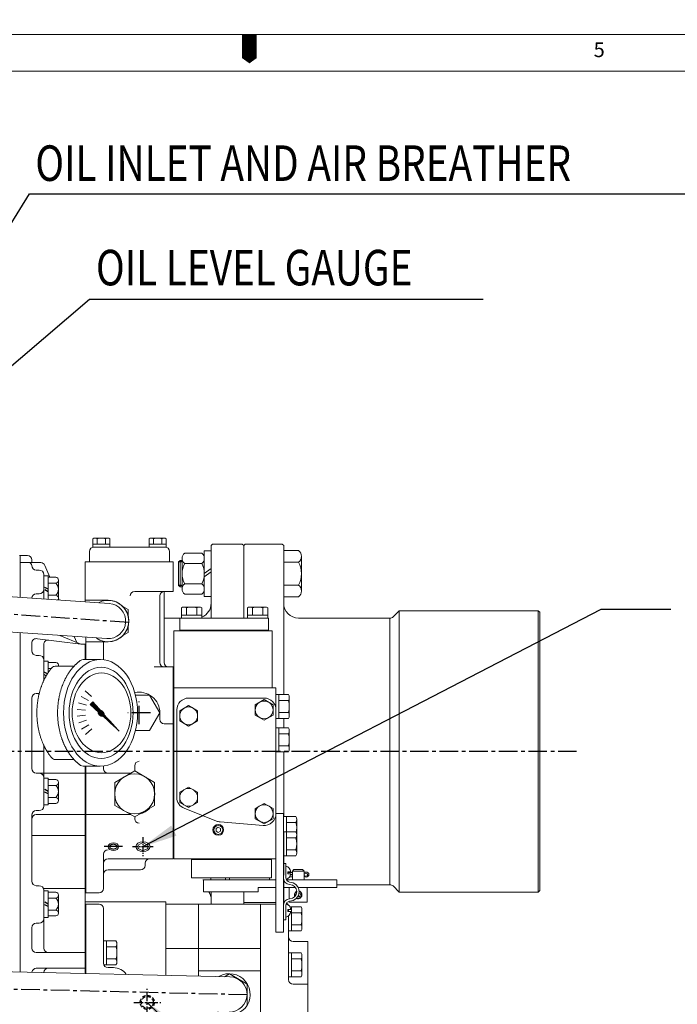
# Model space of a CAD drawing. Extents: x 0 to 4012, y -20 to 2864.
# Drawn here: x 1846 to 2290, y 2199 to 2864 of the extents above; entities that cross this region are included whole.
import ezdxf

# ---------------------------------------------------------------- set-up
doc = ezdxf.new("R2010")
doc.units = 0
doc.header["$LTSCALE"] = 10
doc.header["$MEASUREMENT"] = 0
doc.linetypes.add('CENTER', pattern=[2, 1.25, -0.25, 0.25, -0.25])
doc.linetypes.add('HIDDEN', pattern=[0.375, 0.25, -0.125])
doc.layers.get('0').update_dxf_attribs({"linetype": 'CONTINUOUS', "lineweight": 20})
doc.layers.get('DEFPOINTS').update_dxf_attribs({"linetype": 'CONTINUOUS'})
for name, color, linetype in [('1', 1, 'CENTER'), ('3', 3, 'HIDDEN'), ('4', 4, 'CONTINUOUS'), ('DIM', 6, 'CONTINUOUS')]:
    doc.layers.add(name, color=color, linetype=linetype)
doc.styles.add('GHS', font='romans', dxfattribs={"bigfont": 'ghs'})
doc.dimstyles.new('A1', dxfattribs={"dimtxt": 5, "dimasz": 3.5, "dimexe": 2, "dimexo": 0.7, "dimgap": 2, "dimtad": 1, "dimtoh": 1, "dimdsep": 46, "dimtxsty": 'Standard', "dimcen": 0, "dimclrd": 2, "dimclre": 2, "dimclrt": 6, "dimaunit": 1, "dimadec": 0, "dimazin": 0, "dimtp": 0.02, "dimtfac": 0.65, "dimtdec": 3, "dimtmove": 0, "dimatfit": 3, "dimfxl": 0, "dimtolj": 1, "dimarcsym": 0})

# ---------------------------------------------------------------- blocks, each defined once
blk = doc.blocks.new('*X32')
at = {"color": 0}
for p, q in [((1195.32, 1348.76), (1203.56, 1357.01)), ((1197.57, 1350.84), (1203.65, 1356.92)), ((1197.83, 1350.92), (1203.74, 1356.83)), ((1198.03, 1350.94), (1203.83, 1356.74)), ((1198.18, 1350.92), (1203.92, 1356.65)), ((1198.32, 1350.87), (1204.01, 1356.56)), ((1198.42, 1350.81), (1204.1, 1356.48)), ((1198.51, 1350.72), (1204.18, 1356.39)), ((1198.58, 1350.61), (1204.27, 1356.3)), ((1198.63, 1350.48), (1204.36, 1356.21)), ((1199.36, 1352.98), (1203.48, 1357.1)), ((1201.21, 1355.01), (1203.39, 1357.18)), ((1203.06, 1357.04), (1203.3, 1357.27)), ((1191.96, 1344.88), (1196.63, 1349.54)), ((1193.81, 1346.9), (1196.65, 1349.73)), ((1195.29, 1349.09), (1198.12, 1351.91)), ((1195.3, 1348.92), (1198.29, 1351.91)), ((1195.31, 1349.28), (1197.93, 1351.9)), ((1195.34, 1349.49), (1197.71, 1351.86)), ((1195.35, 1348.62), (1196.73, 1349.99)), ((1195.41, 1349.74), (1197.47, 1351.79)), ((1195.54, 1350.04), (1197.17, 1351.67)), ((1195.77, 1350.45), (1196.75, 1351.43)), ((1196.7, 1347.84), (1204.71, 1355.86)), ((1196.91, 1347.87), (1199.33, 1350.3)), ((1197.15, 1347.94), (1199.27, 1350.06)), ((1197.43, 1348.04), (1199.16, 1349.78)), ((1198.55, 1349.87), (1204.63, 1355.95)), ((1198.63, 1350.12), (1204.54, 1356.03)), ((1198.64, 1350.32), (1204.45, 1356.12)), ((1199.59, 1350.56), (1204.8, 1355.77)), ((1201.62, 1352.41), (1204.89, 1355.68)), ((1203.64, 1354.26), (1204.98, 1355.59)), ((1185.4, 1337.6), (1196.85, 1349.05)), ((1186.41, 1338.79), (1196.76, 1349.14)), ((1187.43, 1339.45), (1196.96, 1348.99)), ((1188.26, 1340.82), (1196.69, 1349.25)), ((1189.45, 1341.3), (1197.09, 1348.94)), ((1190.11, 1342.85), (1196.65, 1349.38)), ((1191.48, 1343.16), (1197.25, 1348.92)), ((1193.51, 1345.01), (1197.44, 1348.94)), ((1195.53, 1346.86), (1197.7, 1349.02)), ((1197.81, 1348.25), (1198.96, 1349.4))]:
    blk.add_line(p, q, dxfattribs=at)
blk = doc.blocks.new('*X33')
at = {"color": 0}
for p, q in [((1197.08, 1349.82), (1197.7, 1350.43)), ((1197.09, 1349.64), (1197.87, 1350.43)), ((1197.14, 1349.52), (1197.99, 1350.37)), ((1197.24, 1350.15), (1197.37, 1350.28)), ((1197.24, 1349.45), (1198.07, 1350.27)), ((1197.38, 1349.41), (1198.1, 1350.13)), ((1197.59, 1349.45), (1198.07, 1349.92))]:
    blk.add_line(p, q, dxfattribs=at)

msp = doc.modelspace()

# ---------------------------------------------------------------- linework, layer by layer
for p, q in [((0, 2853.5999), (4001.9999, 2853.5999)), ((74.5714, 2828.7428), (3977.1427, 2828.7428)), ((1895.2268, 2513.051), (1895.2268, 2507.5098)), ((1905.3305, 2513.5098), (1896.6702, 2513.5098)), ((1898.1136, 2513.084), (1898.1136, 2509.5098)), ((1903.8871, 2513.084), (1903.8871, 2509.5098)), ((1906.7739, 2513.051), (1906.7739, 2507.5098)), ((1933.2268, 2513.051), (1933.2268, 2507.5098)), ((1943.3305, 2513.5098), (1934.6702, 2513.5098)), ((1936.1136, 2513.084), (1936.1136, 2509.5098)), ((1941.8871, 2513.084), (1941.8871, 2509.5098)), ((1944.7739, 2513.051), (1944.7739, 2507.5098)), ((1906.7739, 2509.5098), (1895.2268, 2509.5098)), ((1906.7739, 2507.5098), (1895.2268, 2507.5098)), ((1896.0003, 2507.5098), (1944.0003, 2507.5098)), ((1944.7739, 2509.5098), (1933.2268, 2509.5098)), ((1944.7739, 2507.5098), (1933.2268, 2507.5098)), ((1976.1503, 2509.5098), (1975.1503, 2508.5098)), ((1975.1503, 2508.5098), (1975.1503, 2501.0098)), ((1975.1503, 2508.5098), (1975.1503, 2459.4601)), ((1998.1503, 2509.5098), (1997.1503, 2508.5098)), ((1997.1503, 2508.5098), (1997.1503, 2459.4601)), ((1997.1503, 2459.4601), (1997.1503, 2508.5098)), ((1998.1503, 2509.5098), (2023.1503, 2509.5098)), ((2000.1503, 2509.5098), (2017.1503, 2509.5098)), ((2023.1503, 2509.5098), (2024.1503, 2508.5098)), ((2024.1503, 2508.5098), (2024.1503, 2469.5098)), ((2024.1503, 2508.5098), (2024.1503, 2407.8927)), ((1851.0503, 2501.8312), (1845.6003, 2501.8312)), ((1846.0503, 2473.546), (1846.0503, 2501.8312)), ((1893.0003, 2497.5098), (1893.0003, 2504.5098)), ((1947.0003, 2497.5098), (1947.0003, 2504.5098)), ((1955.5503, 2499.8973), (1955.5503, 2489.5098)), ((1968.7747, 2503.3598), (1957.326, 2503.3598)), ((1970.5503, 2505.0098), (1975.1503, 2505.0098)), ((1970.5503, 2489.5098), (1970.5503, 2505.0098)), ((1970.5503, 2499.8973), (1970.5503, 2489.5098)), ((1975.1503, 2505.0098), (1975.1503, 2489.5098)), ((2034.1503, 2505.1098), (2024.1503, 2505.1098)), ((2024.1503, 2469.5098), (2024.1503, 2504.5623)), ((2036.1503, 2501.2098), (2036.1503, 2489.5098)), ((1860.0936, 2497.0098), (1846.0503, 2497.0098)), ((1854.0503, 2497.0098), (1854.0503, 2498.8312)), ((1854.0503, 2494.9687), (1854.0503, 2495.0098)), ((1862.8952, 2495.0827), (1866.2171, 2487.0516)), ((1949.5003, 2497.5098), (1890.0503, 2497.5098)), ((1890.0503, 2497.5098), (1890.0503, 2470.5057)), ((1947.0003, 2497.5098), (1893.0003, 2497.5098)), ((1949.5003, 2477.5098), (1949.5003, 2497.5098)), ((1954.1503, 2498.5098), (1953.1503, 2497.5098)), ((1953.1503, 2497.5098), (1953.1503, 2489.5098)), ((1955.5503, 2498.5098), (1954.1503, 2498.5098)), ((1954.1503, 2498.5098), (1954.1503, 2489.5098)), ((1968.7747, 2496.4194), (1957.326, 2496.4194)), ((2034.1503, 2497.2925), (2024.1503, 2497.2925)), ((1859.0503, 2491.9687), (1857.0503, 2491.9687)), ((1865.0503, 2487.9687), (1862.0503, 2487.9687)), ((1862.0503, 2487.9687), (1862.0503, 2472.4404)), ((1865.0503, 2487.9687), (1865.0503, 2472.2331)), ((1870.2571, 2487.0516), (1865.0503, 2487.0516)), ((1953.1503, 2481.5098), (1953.1503, 2489.5098)), ((1954.1503, 2480.5098), (1954.1503, 2489.5098)), ((1955.5503, 2479.1223), (1955.5503, 2489.5098)), ((1955.5503, 2478.7353), (1955.5503, 2489.5098)), ((1970.5503, 2489.6274), (1975.1503, 2492.8948)), ((1970.5503, 2487.4491), (1975.1503, 2490.7164)), ((1970.5503, 2479.1223), (1970.5503, 2489.5098)), ((1970.5503, 2489.5098), (1970.5503, 2474.0098)), ((1975.1503, 2474.0098), (1975.1503, 2489.5098)), ((2036.1503, 2477.8098), (2036.1503, 2489.5098)), ((1870.2571, 2483.0101), (1865.0503, 2483.0101)), ((1872.0503, 2485.0308), (1872.0503, 2472.9065)), ((1954.1503, 2480.5098), (1953.1503, 2481.5098)), ((1955.5503, 2480.5098), (1954.1503, 2480.5098)), ((1968.7747, 2482.6001), (1957.326, 2482.6001)), ((2034.1503, 2481.7271), (2024.1503, 2481.7271)), ((1906.3207, 2469.3815), (1808.0883, 2476.1691)), ((1859.0503, 2475.937), (1857.0503, 2475.937)), ((1870.2571, 2474.9272), (1865.0503, 2474.9272)), ((1946.5003, 2477.5098), (1923.5003, 2477.5098)), ((1940.5003, 2429.5098), (1940.5003, 2474.5098)), ((1943.5003, 2429.5098), (1943.5003, 2477.5098)), ((1949.5003, 2477.5098), (1946.5003, 2477.5098)), ((1968.7747, 2475.6598), (1957.326, 2475.6598)), ((1970.5503, 2474.0098), (1975.1503, 2474.0098)), ((2034.1503, 2473.9098), (2024.1503, 2473.9098)), ((1872.0499, 2472.9504), (1872.5612, 2471.7142)), ((1905.5003, 2471.5098), (1890.0503, 2471.5098)), ((1902.7491, 2471.5098), (1890.5003, 2471.5098)), ((1958.4862, 2466.4096), (1958.4862, 2461.4601)), ((2102.1503, 2464.5098), (2098.029, 2460.3885)), ((2102.1503, 2464.5098), (2196.1503, 2464.5098)), ((2102.1503, 2464.5098), (2102.1503, 2274.5098)), ((2196.1503, 2464.5098), (2197.1503, 2463.5098)), ((2196.1503, 2464.5098), (2196.1503, 2274.5098)), ((2197.1503, 2463.5098), (2197.1503, 2275.5098)), ((2034.1503, 2459.5098), (2095.9077, 2459.5098)), ((2095.9077, 2459.5098), (2095.9077, 2279.5098)), ((1904.68, 2445.6381), (1806.4477, 2452.4257)), ((1846.0503, 2220.6514), (1846.0503, 2449.6892)), ((1872.875, 2447.8357), (1887.0503, 2442.0098)), ((1882.7195, 2447.1555), (1884.3969, 2443.1003)), ((1890.5003, 2431.5086), (1890.5003, 2446.6179)), ((1953.9503, 2451.4601), (1953.9503, 2451.0101)), ((2013.9503, 2451.4601), (2013.9503, 2451.0101)), ((1854.0503, 2437.3663), (1854.0503, 2442.6784)), ((1857.814, 2445.5796), (1887.0503, 2442.0098)), ((1890.0503, 2431.5086), (1890.0503, 2442.0098)), ((1902.7491, 2443.5098), (1890.5003, 2443.5098)), ((1905.5003, 2443.5098), (1890.5003, 2443.5098)), ((1902.5003, 2431.385), (1902.5003, 2443.5098)), ((1859.0503, 2434.3663), (1857.0503, 2434.3663)), ((1859.0503, 2434.3663), (1859.0503, 2434.3663)), ((1865.0503, 2430.5098), (1862.0503, 2430.5098)), ((1862.0503, 2430.5098), (1862.0503, 2417.2728)), ((1865.0503, 2430.5098), (1865.0503, 2422.6364)), ((1870.2571, 2429.5927), (1865.0503, 2429.5927)), ((1949.5003, 2426.5098), (1936.7218, 2426.5098)), ((1949.5003, 2296.9973), (1949.5003, 2426.5098)), ((1867.2064, 2425.5512), (1865.0503, 2425.5512)), ((1859.0503, 2408.5098), (1857.0503, 2408.5098)), ((1859.0503, 2408.5098), (1859.0503, 2408.5098)), ((1887.4663, 2406.5919), (1892.3383, 2403.779)), ((1890.1466, 2410.3291), (1894.3273, 2406.5648)), ((2018.9503, 2412.5103), (1949.9503, 2412.5103)), ((2027.3081, 2407.8927), (2018.9503, 2407.8927)), ((2018.9503, 2407.8927), (2018.9503, 2391.7269)), ((2020.9503, 2391.7269), (2020.9503, 2407.8927)), ((1854.0503, 2357.8985), (1854.0503, 2405.5098)), ((1885.6215, 2402.379), (1890.9719, 2400.6406)), ((2027.3081, 2403.8512), (2020.9503, 2403.8512)), ((2027.9503, 2393.7476), (2027.9503, 2405.872)), ((1884.693, 2397.8747), (1890.2879, 2397.2867)), ((1884.7213, 2393.2758), (1890.3161, 2393.8638)), ((1940.5003, 2395.5098), (1940.5003, 2391.1755)), ((1951.9503, 2338.5101), (1951.9503, 2397.5101)), ((2027.3543, 2395.7683), (2020.9503, 2395.7683)), ((1885.7051, 2388.7832), (1891.0554, 2390.5217)), ((1887.6014, 2384.5934), (1892.4735, 2387.4062)), ((1949.5003, 2388.1755), (1943.5003, 2388.1755)), ((2027.3081, 2391.7269), (2018.9503, 2391.7269)), ((2024.1503, 2391.7269), (2024.1503, 2385.4927)), ((1890.3275, 2380.8894), (1894.5082, 2384.6537)), ((2027.3081, 2385.4927), (2018.9503, 2385.4927)), ((2018.9503, 2385.4927), (2018.9503, 2369.3269)), ((2020.9503, 2369.3269), (2020.9503, 2385.4927)), ((2027.3081, 2381.4512), (2020.9503, 2381.4512)), ((2027.9503, 2371.3476), (2027.9503, 2383.472)), ((2027.3543, 2373.3683), (2020.9503, 2373.3683)), ((2027.3081, 2369.3269), (2018.9503, 2369.3269)), ((2024.1503, 2369.3269), (2024.1503, 2325.593)), ((1890.0503, 2354.8985), (1857.0503, 2354.8985)), ((1890.0503, 2219.618), (1890.0503, 2359.5168)), ((1890.5003, 2274.0098), (1890.5003, 2359.5168)), ((1920.7491, 2354.8098), (1890.5003, 2354.8098)), ((1902.5003, 2357.8098), (1902.5003, 2359.6345)), ((1923.5003, 2357.543), (1923.5003, 2359.8098)), ((1865.0503, 2351.5098), (1862.0503, 2351.5098)), ((1862.0503, 2351.5098), (1862.0503, 2333.5098)), ((1865.0503, 2351.5098), (1865.0503, 2333.5098)), ((1870.2571, 2350.5927), (1865.0503, 2350.5927)), ((1872.0503, 2348.572), (1872.0503, 2336.4476)), ((1870.2571, 2346.5512), (1865.0503, 2346.5512)), ((1865.0503, 2333.5098), (1862.0503, 2333.5098)), ((1870.2571, 2338.4683), (1865.0503, 2338.4683)), ((1870.2571, 2334.4269), (1865.0503, 2334.4269)), ((1859.0503, 2329.5098), (1857.0503, 2329.5098)), ((1890.0503, 2326.8098), (1857.0503, 2326.8098)), ((1859.0503, 2329.5098), (1859.0503, 2329.5098)), ((1920.7491, 2326.8098), (1890.5003, 2326.8098)), ((1978.8455, 2322.4464), (1957.0117, 2331.0693)), ((2018.9503, 2247.5098), (2018.9503, 2327.5098)), ((2023.9503, 2327.5098), (2018.9503, 2327.5098)), ((2023.9503, 2327.5098), (2023.9503, 2247.5098)), ((1854.0503, 2281.8464), (1854.0503, 2326.5098)), ((1923.5003, 2324.0431), (1923.5003, 2324.0766)), ((2010.295, 2319.537), (1981.1343, 2321.9136)), ((2032.3081, 2325.593), (2023.9503, 2325.593)), ((2023.9503, 2325.593), (2023.9503, 2309.4272)), ((2025.9503, 2315.0927), (2025.9503, 2325.593)), ((2032.3081, 2321.5515), (2025.9503, 2321.5515)), ((2032.9503, 2313.072), (2032.9503, 2323.5723)), ((2032.3081, 2315.0927), (2023.9503, 2315.0927)), ((2023.9503, 2315.0927), (2023.9503, 2298.9269)), ((2024.1503, 2315.0927), (2024.1503, 2286.0098)), ((2025.9503, 2298.9269), (2025.9503, 2315.0927)), ((1890.0503, 2312.7111), (1854.0503, 2312.7111)), ((1925.8503, 2306.2674), (1929.1003, 2307.9)), ((1932.3503, 2306.2674), (1929.1003, 2307.9)), ((2032.3081, 2311.0512), (2025.9503, 2311.0512)), ((2032.9503, 2300.9476), (2032.9503, 2313.072)), ((1925.8503, 2304.0494), (1929.1003, 2302.4167)), ((1932.3503, 2304.0494), (1929.1003, 2302.4167)), ((2032.3543, 2302.9683), (2025.9503, 2302.9683)), ((1902.5003, 2277.0098), (1902.5003, 2300.0906)), ((1949.5003, 2296.9973), (1905.5003, 2296.9973)), ((1930.5003, 2292.5098), (1930.5003, 2293.9973)), ((1961.9503, 2296.5598), (2015.9503, 2296.5598)), ((1961.9503, 2284.0598), (1961.9503, 2296.5598)), ((2015.9503, 2284.0598), (2015.9503, 2296.5598)), ((2032.3081, 2298.9269), (2023.9503, 2298.9269)), ((1927.5003, 2289.5098), (1905.5003, 2289.5098)), ((2026.8503, 2288.1098), (2028.9503, 2288.1098)), ((2026.8503, 2286.9098), (2028.9503, 2286.9098)), ((1961.9503, 2284.0598), (2015.9503, 2284.0598)), ((1974.9603, 2284.0598), (1974.9603, 2282.7088)), ((1984.9403, 2284.0598), (1984.9403, 2282.7088)), ((1987.5185, 2282.7088), (1987.5185, 2284.0598)), ((1987.5185, 2282.7088), (1987.5185, 2284.0598)), ((2014.5185, 2282.7088), (2014.5185, 2284.0598)), ((2024.1503, 2283.0098), (2024.1503, 2267.4159)), ((1859.0503, 2278.8464), (1857.0503, 2278.8464)), ((1890.0503, 2276.9382), (1861.8446, 2276.9382)), ((1865.0503, 2275.4577), (1862.0503, 2275.4577)), ((1862.0503, 2275.4577), (1862.0503, 2257.4577)), ((1865.0503, 2275.4577), (1865.0503, 2257.4577)), ((1870.2571, 2274.5406), (1865.0503, 2274.5406)), ((1899.5003, 2274.0098), (1890.5003, 2274.0098)), ((1975.1503, 2266.4259), (1975.1503, 2274.7088)), ((1997.1503, 2274.7088), (1997.1503, 2266.4259)), ((1997.1503, 2266.4259), (1997.1503, 2274.7088)), ((2059.9503, 2279.5098), (2095.9077, 2279.5098)), ((2102.1503, 2274.5098), (2098.029, 2278.6311)), ((2102.1503, 2274.5098), (2196.1503, 2274.5098)), ((2196.1503, 2274.5098), (2197.1503, 2275.5098)), ((1870.2571, 2270.4992), (1865.0503, 2270.4992)), ((1872.0503, 2272.5199), (1872.0503, 2260.3956)), ((1944.5003, 2267.9159), (1890.0503, 2267.9159)), ((1944.5003, 2218.3391), (1944.5003, 2267.9159)), ((2018.9503, 2267.4159), (1997.1503, 2267.4159)), ((2024.5003, 2267.4159), (2023.9503, 2267.4159)), ((2024.1503, 2267.4159), (2024.1503, 2269.5098)), ((2024.1503, 2269.5098), (2024.1503, 2267.4159)), ((1870.2571, 2262.4163), (1865.0503, 2262.4163)), ((1899.5003, 2266.4259), (1890.0503, 2266.4259)), ((1890.5003, 2219.6074), (1890.5003, 2266.4259)), ((1902.5003, 2226.3946), (1902.5003, 2263.4259)), ((1902.5003, 2226.5048), (1902.5003, 2261.4259)), ((2018.9503, 2266.4259), (1944.5003, 2266.4259)), ((1944.5003, 2264.4259), (1944.5003, 2218.3391)), ((1966.5003, 2266.4259), (1966.5003, 2217.8224)), ((1966.5003, 2264.4259), (1966.5003, 2220.4083)), ((2008.5003, 2266.4259), (2008.5003, 2205.4259)), ((2023.9503, 2265.4098), (2023.9503, 2255.8098)), ((2026.8503, 2262.7098), (2028.9503, 2262.7098)), ((2026.8503, 2261.5098), (2028.9503, 2261.5098)), ((2027.5003, 2262.7098), (2027.5003, 2261.5098)), ((2027.5003, 2262.7098), (2027.5003, 2261.5098)), ((2035.8581, 2264.5088), (2028.3957, 2264.5088)), ((2029.5003, 2264.5088), (2029.5003, 2248.343)), ((2035.9043, 2260.4674), (2029.5003, 2260.4674)), ((2036.5003, 2262.4881), (2036.5003, 2250.3637)), ((1865.0503, 2257.4577), (1862.0503, 2257.4577)), ((1870.2571, 2258.3748), (1865.0503, 2258.3748)), ((2027.5003, 2258.6054), (2027.5003, 2248.343)), ((2027.5003, 2258.6054), (2027.5003, 2215.4259)), ((1854.0503, 2236.6557), (1854.0503, 2250.4577)), ((1859.0503, 2253.4577), (1857.0503, 2253.4577)), ((1859.0503, 2253.4577), (1859.0503, 2253.4577)), ((2018.9503, 2247.5098), (2023.9503, 2247.5098)), ((2035.8581, 2248.343), (2027.5003, 2248.343)), ((2035.8581, 2252.3845), (2029.5003, 2252.3845)), ((1902.5003, 2226.3946), (1902.5003, 2241.5088)), ((1910.8581, 2241.5088), (1902.5003, 2241.5088)), ((1904.5003, 2225.343), (1904.5003, 2241.5088)), ((2040.5003, 2241.2359), (2030.5003, 2241.2359)), ((2040.5003, 2241.2359), (2040.5003, 2237.9259)), ((1910.8581, 2237.4674), (1904.5003, 2237.4674)), ((1911.5003, 2227.3637), (1911.5003, 2239.4881)), ((2008.3803, 2236.4259), (1944.5003, 2236.4259)), ((2040.5003, 2237.9259), (2040.5003, 2205.4259)), ((1890.0503, 2233.6557), (1857.0503, 2233.6557)), ((1910.9043, 2229.3845), (1904.5003, 2229.3845)), ((2027.5003, 2233.5088), (2027.5003, 2217.343)), ((2035.8581, 2233.5088), (2027.5003, 2233.5088)), ((2029.5003, 2233.5088), (2029.5003, 2217.343)), ((2035.9043, 2229.4674), (2029.5003, 2229.4674)), ((2036.5003, 2231.4881), (2036.5003, 2219.3637)), ((1987.7798, 2217.3226), (1810.6955, 2221.4818)), ((1890.0503, 2223.0951), (1857.0503, 2223.0951)), ((1910.8581, 2225.343), (1902.7345, 2225.343)), ((1909.1003, 2223.5048), (1905.5003, 2223.5048)), ((2008.5003, 2221.4259), (1966.5003, 2221.4259)), ((2035.8581, 2221.3845), (2029.5003, 2221.3845)), ((1984.239, 2217.3994), (1987.5003, 2219.2823)), ((1999.5003, 2212.3541), (1987.5003, 2219.2823)), ((2035.8581, 2217.343), (2027.5003, 2217.343)), ((1999.5003, 2212.3541), (1999.5003, 2198.4977)), ((2040.5003, 2212.4259), (2030.5003, 2212.4259)), ((2008.5003, 2143.4159), (2008.5003, 2205.4259)), ((2040.5003, 2169.6159), (2040.5003, 2205.4259))]:
    msp.add_line(p, q)
at = {"ltscale": 2.5}
for p, q in [((1996.1503, 2509.5098), (1976.1503, 2509.5098)), ((1997.1503, 2508.5098), (1996.1503, 2509.5098)), ((1862.0503, 2488.9687), (1862.0503, 2472.4404)), ((1955.0221, 2459.5098), (1943.5003, 2459.5098)), ((1862.0503, 2441.6738), (1862.0503, 2417.2728)), ((1890.5003, 2442.0098), (1887.0503, 2442.0098)), ((1862.0503, 2431.3663), (1862.0503, 2431.3663)), ((1862.0503, 2373.7468), (1862.0503, 2351.8985)), ((1862.0503, 2351.8985), (1862.0503, 2332.5098)), ((1862.0503, 2275.8464), (1862.0503, 2236.6557))]:
    msp.add_line(p, q, dxfattribs=at)
at = {"ltscale": 15}
for p, q in [((1955.0221, 2466.4096), (1955.0221, 2459.4601)), ((1956.7542, 2466.9601), (1967.1465, 2466.9601)), ((1965.4144, 2466.4096), (1965.4144, 2461.4601)), ((1968.8786, 2466.4096), (1968.8786, 2459.4601)), ((1999.6221, 2466.4096), (1999.6221, 2459.4601)), ((2001.3542, 2466.9601), (2011.7465, 2466.9601)), ((2003.0862, 2466.4492), (2003.0862, 2461.4601)), ((2010.0144, 2466.4096), (2010.0144, 2461.4601)), ((2013.4786, 2466.4096), (2013.4786, 2459.4601)), ((1955.0221, 2461.4601), (1968.8786, 2461.4601)), ((1999.6221, 2461.4601), (2013.4786, 2461.4601)), ((1955.0221, 2459.4601), (1968.8786, 2459.4601)), ((1999.6221, 2459.4601), (2013.4786, 2459.4601)), ((1949.9503, 2297.0098), (1949.9503, 2451.0101)), ((2016.4503, 2451.0101), (1949.9503, 2451.0101)), ((2016.4503, 2412.5103), (2016.4503, 2451.0101)), ((2018.9503, 2297.0098), (2018.9503, 2412.5103)), ((1959.9503, 2405.5101), (2010.9503, 2405.5101)), ((2018.9503, 2327.5101), (2018.9503, 2397.5101)), ((1949.9503, 2297.0098), (2018.9503, 2297.0098)), ((2030.0003, 2287.7088), (2026.8503, 2287.7088)), ((2030.0003, 2288.7088), (2031.0003, 2289.7088)), ((2030.0003, 2288.7088), (2037.9003, 2288.7088)), ((2030.0003, 2288.7088), (2030.0003, 2282.7088)), ((2031.0003, 2289.7088), (2036.9003, 2289.7088)), ((2036.9003, 2289.7088), (2037.9003, 2288.7088)), ((2037.9003, 2288.7088), (2037.9003, 2282.7088)), ((2018.5003, 2282.7088), (1969.5003, 2282.7088)), ((1969.9503, 2274.7088), (1969.9503, 2282.7088)), ((2059.9503, 2282.7088), (2025.9528, 2282.7088)), ((2030.0003, 2284.7088), (2028.1371, 2284.7088)), ((2030.0003, 2286.0938), (2028.8047, 2286.0938)), ((2030.0003, 2286.3023), (2028.8574, 2286.3023)), ((2059.9503, 2277.7088), (2059.9503, 2282.7088)), ((2006.9503, 2274.7088), (1969.9503, 2274.7088)), ((2018.9503, 2277.7088), (2006.9503, 2277.7088)), ((2006.9503, 2274.7088), (2006.9503, 2277.7088)), ((2031.976, 2277.7088), (2023.9503, 2277.7088)), ((2027.9503, 2277.7088), (2031.976, 2277.7088)), ((2027.9503, 2269.9705), (2027.9503, 2277.7088)), ((2059.9503, 2277.7088), (2033.8561, 2277.7088)), ((2033.8561, 2277.7088), (2039.9503, 2277.7088)), ((2039.9503, 2267.7088), (2039.9503, 2277.7088)), ((2027.9503, 2267.7088), (2027.9503, 2268.3492)), ((2027.9503, 2267.7088), (2039.9503, 2267.7088)), ((2029.1872, 2267.7088), (2038.7135, 2267.7088))]:
    msp.add_line(p, q, dxfattribs=at)
at = {"ltscale": 0.5}
for p, q in [((2013.9503, 2459.4601), (1953.9503, 2459.4601)), ((1953.9503, 2451.4601), (1953.9503, 2459.4601)), ((2013.9503, 2451.4601), (2013.9503, 2459.4601)), ((2013.9503, 2451.4601), (1953.9503, 2451.4601))]:
    msp.add_line(p, q, dxfattribs=at)
at = {"color": 7}
for p, q in [((1869.8275, 2427.0098), (1882.4777, 2427.0098)), ((1900.3263, 2431.5086), (1888.648, 2431.5086)), ((1923.9985, 2407.5098), (1933.4283, 2407.5098)), ((1940.4283, 2395.5098), (1933.4283, 2407.5098)), ((1893.4283, 2401.1588), (1895.1793, 2402.9098)), ((1898.8118, 2396.2448), (1893.4283, 2401.1588)), ((1900.3832, 2397.2087), (1895.1793, 2402.9098)), ((1933.4283, 2383.5098), (1940.4283, 2395.5098)), ((1923.9985, 2383.5098), (1933.4283, 2383.5098)), ((1869.8275, 2364.0098), (1882.4777, 2364.0098)), ((1899.9658, 2359.5168), (1888.6399, 2359.5168)), ((2023.9503, 2293.8098), (2023.9503, 2284.2098)), ((2023.9503, 2293.8098), (2025.5503, 2293.8098)), ((2025.5503, 2293.8098), (2025.5503, 2284.2098)), ((2026.8503, 2288.1098), (2026.8503, 2286.9098)), ((2025.5503, 2255.8098), (2025.5503, 2265.4098)), ((2026.8503, 2262.7098), (2026.8503, 2261.5098)), ((2023.9503, 2255.8098), (2025.5503, 2255.8098))]:
    msp.add_line(p, q, dxfattribs=at)
at = {"color": 7, "linetype": 'Continuous', "ltscale": 0.5}
for p, q in [((1925.8503, 2304.0494), (1925.8503, 2306.2674)), ((1932.3503, 2304.0494), (1932.3503, 2306.2674))]:
    msp.add_line(p, q, dxfattribs=at)
msp.add_lwpolyline([(2000.9999, 2853.5999, 9.9429, 9.9429, 0), (2000.9999, 2841.1713, 19.8857, 0, 0), (2000.9999, 2834.0469, 0, 0, 0)], format="xyseb")
for points in [[(1919.0003, 2461.2179), (1919.0003, 2465.304), (1915.4617, 2467.3471)], [(1915.4617, 2447.6725), (1919.0003, 2449.7155), (1919.0003, 2453.8017)]]:
    msp.add_lwpolyline(points)
for points in [[(1953.9503, 2396.9742), (1959.9503, 2400.4383), (1965.9503, 2396.9742), (1965.9503, 2390.046), (1959.9503, 2386.5819), (1953.9503, 2390.046)], [(2004.9503, 2400.9742), (2010.9503, 2404.4383), (2016.9503, 2400.9742), (2016.9503, 2394.046), (2010.9503, 2390.5819), (2004.9503, 2394.046)], [(1937.0003, 2348.604), (1923.5003, 2356.3982), (1910.0003, 2348.604), (1910.0003, 2333.0155), (1923.5003, 2325.2213), (1937.0003, 2333.0155)], [(1953.9503, 2341.9742), (1959.9503, 2345.4383), (1965.9503, 2341.9742), (1965.9503, 2335.046), (1959.9503, 2331.5819), (1953.9503, 2335.046)], [(2004.9503, 2330.9742), (2010.9503, 2334.4383), (2016.9503, 2330.9742), (2016.9503, 2324.046), (2010.9503, 2320.5819), (2004.9503, 2324.046)], [(1978.4503, 2315.6437), (1979.9503, 2314.7777), (1981.4503, 2315.6437), (1981.4503, 2317.3758), (1979.9503, 2318.2418), (1978.4503, 2317.3758)]]:
    msp.add_lwpolyline(points, close=True)
for centre, radius in [((2010.9503, 2397.5101), 6), ((1959.9503, 2393.5101), 6), ((1923.5003, 2340.8098), 13.5), ((1959.9503, 2338.5101), 6), ((2010.9503, 2327.5101), 6), ((1979.9503, 2316.5098), 3.65), ((1979.9503, 2316.5098), 3)]:
    msp.add_circle(centre, radius)
for centre, radius, start, end in [((1896.6702, 2511.0098), 2.5, 54.7356103, 125.2643897), ((1901.0003, 2503.5098), 10, 73.2213451, 106.7786549), ((1905.3305, 2511.0098), 2.5, 54.7356103, 125.2643897), ((1934.6702, 2511.0098), 2.5, 54.7356103, 125.2643897), ((1939.0003, 2503.5098), 10, 73.2213451, 106.7786549), ((1943.3305, 2511.0098), 2.5, 54.7356103, 125.2643897), ((1896.0003, 2504.5098), 3, 90, 180), ((1944.0003, 2504.5098), 3, 0, 90), ((1851.0503, 2498.8312), 3, 0, 90), ((1959.4501, 2499.6961), 3.9049, 177.0469129, 237.0469129), ((1959.4368, 2500.0908), 3.8912, 122.8503183, 182.8503183), ((1966.6639, 2500.0908), 3.8912, 357.1496817, 57.1496817), ((1966.6506, 2499.6961), 3.9049, 302.9530871, 2.9530871), ((2031.7728, 2501.4277), 4.3829, 357.1496817, 57.1496817), ((2031.7579, 2500.9832), 4.3983, 302.9530871, 2.9530871), ((1852.0503, 2495.0098), 2, 0, 90), ((1857.0503, 2494.9687), 3, 180, 270), ((1860.0936, 2494.0098), 3, 20.9554397, 90), ((1969.3317, 2489.6512), 13.7821, 150.5879878, 180.5879878), ((1956.769, 2489.6512), 13.7821, 359.4120122, 29.4120122), ((2020.6276, 2489.6691), 15.5236, 359.4120122, 29.4120122), ((1870.0152, 2485.0308), 2.0352, 276.8271203, 83.1728797), ((1969.3317, 2489.3683), 13.7821, 179.4120122, 209.4120122), ((1956.769, 2489.3683), 13.7821, 330.5879878, 0.5879878), ((2020.6276, 2489.3505), 15.5236, 330.5879878, 0.5879878), ((1866.5996, 2478.9687), 5.4508, 312.1453963, 47.8546037), ((1959.4501, 2479.3235), 3.9049, 122.9530871, 182.9530871), ((1966.6506, 2479.3235), 3.9049, 357.0469129, 57.0469129), ((2031.7579, 2478.0364), 4.3983, 357.0469129, 57.0469129), ((1857.0503, 2472.937), 3, 90, 178.9267039), ((1870.0152, 2472.9065), 2.0352, 326.1638135, 83.1728797), ((1923.5003, 2474.5098), 3, 90, 180), ((1943.5003, 2474.5098), 3, 90, 180), ((1959.4368, 2478.9288), 3.8912, 177.1496817, 237.1496817), ((1966.6639, 2478.9288), 3.8912, 302.8503183, 2.8503183), ((2031.7728, 2477.5918), 4.3829, 302.8503183, 2.8503183), ((1905.5003, 2457.5098), 14, 236.3357516, 117.8356193), ((1905.5003, 2457.5098), 11.9, 266.0472887, 86.0472887), ((1905.5003, 2457.5098), 14, 309.4053189, 90), ((1905.5003, 2457.5098), 14, 270, 90), ((1965.1503, 2469.5098), 10, 291.8896594, 0), ((2034.1503, 2469.5098), 10, 180, 270), ((2095.9077, 2462.5098), 3, 270, 315), ((1857.0503, 2442.6784), 3, 75.2526679, 180), ((1865.0503, 2441.6738), 3, 83.0384966, 180), ((1857.0503, 2437.3663), 3, 180, 270), ((1870.0152, 2427.572), 2.0352, 343.9644809, 83.1728797), ((1943.5003, 2429.5098), 3, 180, 270), ((1946.5003, 2429.5098), 3, 180, 270), ((1857.0503, 2405.5098), 3, 90, 180), ((1926.5003, 2395.5098), 14, 0, 102.1604806), ((2024.4503, 2405.872), 3.5, 324.7356103, 35.2643897), ((1959.9503, 2397.5101), 8, 90, 180), ((2013.9503, 2399.8098), 14, 343.2213451, 16.7786549), ((2024.4503, 2393.7476), 3.5, 324.7356103, 35.2643897), ((1943.5003, 2391.1755), 3, 180, 270), ((2024.4503, 2383.472), 3.5, 324.7356103, 35.2643897), ((2013.9503, 2377.4098), 14, 343.2213451, 16.7786549), ((2024.4503, 2371.3476), 3.5, 324.7356103, 35.2643897), ((1926.5003, 2359.8098), 3, 90, 180), ((1857.0503, 2357.8985), 3, 180, 270), ((1859.0503, 2351.8985), 3, 0, 90), ((1905.5003, 2357.8098), 3, 180, 270), ((1926.5003, 2357.543), 3, 180, 206.1459086), ((1870.0152, 2348.572), 2.0352, 276.8271203, 83.1728797), ((1866.5996, 2342.5098), 5.4508, 312.1453963, 47.8546037), ((1923.0503, 2340.8098), 14, 344.6411144, 15.3588856), ((1870.0152, 2336.4476), 2.0352, 276.8271203, 83.1728797), ((1959.9503, 2338.5101), 8, 180, 248.4491957), ((1857.0503, 2326.5098), 3, 90, 180), ((1857.0503, 2323.8098), 3, 90, 180), ((1859.0503, 2332.5098), 3, 270, 0), ((1923.5003, 2340.8098), 14, 284.6411144, 315.3588856), ((1926.5003, 2324.0766), 3, 153.8540914, 180), ((1926.5003, 2324.0431), 3, 180, 270), ((1981.7841, 2329.8871), 8, 248.4491957, 265.3406485), ((2029.4503, 2323.5723), 3.5, 324.7356103, 35.2643897), ((2018.9503, 2317.5101), 14, 347.7264872, 16.7786549), ((2029.4503, 2313.072), 3.5, 324.7356103, 35.2643897), ((2018.9503, 2307.0098), 14, 343.2213451, 16.7786549), ((2029.4503, 2311.4479), 3.5, 0, 13.4153216), ((1905.5003, 2300.0906), 3, 90, 180), ((2029.4503, 2300.9476), 3.5, 324.7356103, 35.2643897), ((1905.5003, 2293.9973), 3, 90, 180), ((1933.5003, 2293.9973), 3, 90, 180), ((1905.5003, 2286.5098), 3, 90, 180), ((1927.5003, 2292.5098), 3, 270, 0), ((1857.0503, 2281.8464), 3, 180, 270), ((1859.0503, 2275.8464), 3, 0, 90), ((1870.0152, 2272.5199), 2.0352, 276.8271203, 83.1728797), ((1899.5003, 2277.0098), 3, 270, 0), ((1965.1503, 2269.5098), 10, 0, 31.3258916), ((2095.9077, 2276.5098), 3, 45, 90), ((1866.5996, 2266.4577), 5.4508, 312.1453963, 47.8546037), ((2024.5003, 2264.4159), 3, 30.5540076, 59.7585046), ((1870.0152, 2260.3956), 2.0352, 276.8271203, 83.1728797), ((1899.5003, 2263.4259), 3, 0, 90), ((2033.0003, 2262.4881), 3.5, 324.7356103, 35.2643897), ((2022.5003, 2256.4259), 14, 343.2213451, 16.7786549), ((1859.0503, 2256.4577), 3, 270, 0), ((1857.0503, 2250.4577), 3, 90, 180), ((2033.0003, 2250.3637), 3.5, 324.7356103, 35.2643897), ((1908.0003, 2239.4881), 3.5, 324.7356103, 35.2643897), ((2030.5003, 2244.2359), 3, 180, 270), ((1857.0503, 2236.6557), 3, 180, 270), ((1865.0503, 2236.6557), 3, 180, 270), ((1897.5003, 2233.4259), 14, 343.2213451, 16.7786549), ((1908.0003, 2227.3637), 3.5, 324.7356103, 35.2643897), ((2033.0003, 2231.4881), 3.5, 324.7356103, 35.2643897), ((2022.5003, 2225.4259), 14, 343.2213451, 16.7786549), ((1857.0503, 2220.0951), 3, 90, 172.9569456), ((1865.0503, 2220.0951), 3, 90, 176.5534137), ((1905.5003, 2226.5048), 3, 180, 270), ((2033.0003, 2219.3637), 3.5, 324.7356103, 35.2643897), ((1987.5003, 2205.4259), 14, 236.3357516, 120.4428745), ((1987.5003, 2205.4259), 11.9, 268.6545438, 88.6545438), ((2030.5003, 2215.4259), 3, 180, 270)]:
    msp.add_arc(centre, radius, start, end)
at = {"ltscale": 2.5}
for centre, start, end in [((1859.0503, 2488.9687), 0, 90), ((1859.0503, 2478.937), 270, 0), ((1859.0503, 2431.3663), 0, 90)]:
    msp.add_arc(centre, 3, start, end, dxfattribs=at)
at = {"ltscale": 15}
for centre, radius, start, end in [((1956.7542, 2463.9601), 3, 54.7356103, 125.2643897), ((1961.9503, 2454.9601), 12, 73.2213451, 106.7786549), ((1967.1465, 2463.9601), 3, 54.7356103, 125.2643897), ((2001.3542, 2463.9601), 3, 54.7356103, 125.2643897), ((2006.5503, 2454.9601), 12, 73.2213451, 106.7786549), ((2011.7465, 2463.9601), 3, 54.7356103, 125.2643897), ((2010.9503, 2397.5101), 8, 0, 90), ((2010.9503, 2327.5101), 8, 265.3013195, 0), ((2033.9503, 2272.7088), 1.5, 138.9740871, 181.2018449), ((2033.9503, 2272.7088), 1.5, 252.1194667, 68.0564653)]:
    msp.add_arc(centre, radius, start, end, dxfattribs=at)
at = {"color": 7}
for centre, radius, start, end in [((1869.8275, 2424.0098), 3, 90, 139.6975298), ((1888.648, 2428.5086), 3, 90, 125.7988819), ((1869.8275, 2367.0098), 3, 220.3024702, 270), ((1888.6399, 2362.5168), 3, 234.1774581, 270), ((2028.5503, 2284.2098), 4.6, 180, 265.011458), ((2028.5503, 2284.2098), 3, 180, 262.3377443), ((2028.1503, 2274.8098), 6.4, 270, 90), ((2028.1503, 2274.8098), 4.8, 270, 90), ((2028.5503, 2265.4098), 4.6, 94.988542, 180), ((2028.5503, 2265.4098), 3, 97.6622557, 180)]:
    msp.add_arc(centre, radius, start, end, dxfattribs=at)
at = {"color": 7, "ltscale": 0.5}
for centre, start, end in [((2024.6075, 2287.7558), 4.6599356, 77.5035667), ((2024.6075, 2287.2638), 285.5660317, 355.3400644), ((2024.6075, 2261.8638), 282.4964333, 355.3400644), ((2024.6075, 2262.3558), 4.6599356, 74.4339683)]:
    msp.add_arc(centre, 4.3572, start, end, dxfattribs=at)
at = {"color": 7}
for centre, major_axis, ratio in [((1900.4283, 2395.5098), (0, -35.9991), 0.69446188), ((1900.8283, 2395.5098), (0, -30.7844), 0.70165413), ((1901.0783, 2395.5098), (0, -26.9496), 0.73656029), ((1900.7814, 2395.5061), (0.8348, -0.8348), 0.67619528), ((1900.7863, 2395.4599), (0.4246, -0.4246), 0.68722159)]:
    msp.add_ellipse(centre, major_axis=major_axis, ratio=ratio, dxfattribs=at)
for start_param, end_param in [(-2.68494047, -0.31735448), (0.62798887, 2.37430608)]:
    msp.add_ellipse((1900.8379, 2395.2036), major_axis=(1.7087, -1.7087), ratio=0.65357837, start_param=start_param, end_param=end_param, dxfattribs=at)
at = {"color": 4}
msp.add_ellipse((1909.1003, 2305.1938), major_axis=(-3.5, 0), ratio=0.74765057, dxfattribs=at)
msp.add_ellipse((1929.1003, 2305.1938), major_axis=(4.75, 0), ratio=0.68039444)
at = {"ltscale": 15, "extrusion": (0, 0, -1)}
msp.add_ellipse((2039.1736, 2286.3545), major_axis=(2.0583, 0), ratio=0.83578437, start_param=4.04544661, end_param=8.520924, dxfattribs=at)
msp.add_ellipse((2039.1493, 2286.2088), major_axis=(-1.2489, 0), ratio=0.84343751, dxfattribs=at)
msp.add_ellipse((1909.1003, 2214.5198), major_axis=(-10, 0), ratio=0.89850236, start_param=-2.62387751, end_param=-1.57079633)
at = {"color": 7}
for points, weights, knots in [([(1886.8932, 2430.9418), (1882.7183, 2427.9309), (1879.4652, 2423.2466), (1878.7988, 2422.287), (1878.1802, 2421.267), (1874.7243, 2415.5695), (1872.9829, 2408.5018), (1871.4283, 2402.1925), (1871.4283, 2395.5098), (1871.4283, 2386.635), (1874.1143, 2378.611), (1876.139, 2372.5626), (1879.4652, 2367.7729), (1882.7146, 2363.0939), (1886.884, 2360.0843)], [0.997854664371, 0.988155426395, 1.00307488032, 0.996541852411, 0.991162126868, 0.962149842231, 0.966679391418, 0.970759042964, 1.00204834628, 0.960358743559, 0.965682073066, 0.969733970595, 1.00102338725, 0.985756740018, 0.994996657489], [1.825111, 1.825111, 1.825111, 2.13263483, 2.13263483, 2.20250325, 2.20250325, 2.57929616, 2.57929616, 2.91866409, 2.91866409, 3.36452121, 3.36452121, 3.70388915, 3.70388915, 4.01032262, 4.01032262, 4.01032262]), ([(1867.5396, 2425.9502), (1866.4536, 2424.6699), (1865.4652, 2423.2466), (1864.7988, 2422.287), (1864.1802, 2421.267), (1860.7243, 2415.5695), (1858.9829, 2408.5018), (1857.4283, 2402.1925), (1857.4283, 2395.5098), (1857.4283, 2386.635), (1860.1143, 2378.611), (1862.139, 2372.5626), (1865.4652, 2367.7729), (1866.4536, 2366.3497), (1867.5396, 2365.0693)], [0.996234296358, 0.998494277254, 1.00307488032, 0.996541852411, 0.991162126868, 0.962149842231, 0.966679391418, 0.970759042964, 1.00204834628, 0.960358743559, 0.965682073066, 0.969733970595, 1.00102338725, 0.996329707237, 0.993952472545], [2.0382182, 2.0382182, 2.0382182, 2.13263483, 2.13263483, 2.20250325, 2.20250325, 2.57929616, 2.57929616, 2.91866409, 2.91866409, 3.36452121, 3.36452121, 3.70388915, 3.70388915, 3.7981011, 3.7981011, 3.7981011])]:
    msp.add_rational_spline(points, weights, degree=2, knots=knots, dxfattribs=at)
msp.add_rational_spline([(1906.6003, 2305.1938), (1906.6003, 2304.6108), (1907.2243, 2304.1443), (1907.9831, 2303.577), (1909.1003, 2303.577), (1910.2176, 2303.577), (1910.9764, 2304.1443), (1911.6003, 2304.6108), (1911.6003, 2305.1938), (1911.6003, 2305.7767), (1910.9764, 2306.2432), (1910.2176, 2306.8105), (1909.1003, 2306.8105), (1907.9831, 2306.8105), (1907.2243, 2306.2432), (1906.6003, 2305.7767), (1906.6003, 2305.1938)], [1, 0.928224770444, 1, 0.912679019247, 1, 0.912679019247, 1, 0.928224770445, 1, 0.928224770445, 1, 0.912679019247, 1, 0.912679019247, 1, 0.928224770445, 1], degree=2, knots=[0, 0, 0, 0.78539816, 0.78539816, 1.57079633, 1.57079633, 2.35619449, 2.35619449, 3.14159265, 3.14159265, 3.92699082, 3.92699082, 4.71238898, 4.71238898, 5.49778714, 5.49778714, 6.28318531, 6.28318531, 6.28318531])
at = {"layer": '1'}
for p, q in [((1919.467, 2456.5447), (1807.268, 2464.2974)), ((1915.224, 2305.1938), (1902.9767, 2305.1938)), ((1999.3971, 2205.1465), (1810.4878, 2209.5834))]:
    msp.add_line(p, q, dxfattribs=at)
at = {"layer": '1', "linetype": 'CENTER'}
for p, q in [((1926.5003, 2387.8518), (1926.5003, 2403.1677)), ((1934.1583, 2395.5098), (1918.8424, 2395.5098)), ((2221.9991, 2369.5098), (1434.9509, 2369.5098))]:
    msp.add_line(p, q, dxfattribs=at)
at = {"layer": '1', "ltscale": 0.3}
for p, q in [((1929.1003, 2311.5468), (1929.1003, 2298.8408)), ((1922.1002, 2305.1938), (1936.1005, 2305.1938))]:
    msp.add_line(p, q, dxfattribs=at)
at = {"layer": '1', "ltscale": 0.5}
for p, q in [((1932.0003, 2190.9451), (1932.0003, 2209.1273)), ((1922.9093, 2200.0362), (1941.0914, 2200.0362))]:
    msp.add_line(p, q, dxfattribs=at)
at = {"layer": '3'}
for p, q in [((1865.0503, 2478.9687), (1862.0503, 2480.6878)), ((1865.0503, 2477.2496), (1862.0503, 2478.9687)), ((1864.5184, 2421.8146), (1862.0503, 2423.2289)), ((1863.7479, 2420.537), (1862.0503, 2421.5098)), ((1865.0503, 2342.5098), (1862.0503, 2344.2289)), ((1865.0503, 2340.7907), (1862.0503, 2342.5098)), ((1865.0503, 2266.4577), (1862.0503, 2268.1768)), ((1865.0503, 2264.7386), (1862.0503, 2266.4577))]:
    msp.add_line(p, q, dxfattribs=at)
for radius in [4.75, 4]:
    msp.add_circle((1932.0003, 2200.0362), radius, dxfattribs=at)
at = {"layer": '4'}
for p, q in [((1955.5503, 2497.5098), (1953.1503, 2497.5098)), ((1955.5503, 2481.5098), (1953.1503, 2481.5098))]:
    msp.add_line(p, q, dxfattribs=at)
at = {"layer": '4', "ltscale": 15}
for start, end in [(113.6709829, 206.5049491), (243.8639697, 76.3119622)]:
    msp.add_arc((2033.9503, 2272.7088), 2.5, start, end, dxfattribs=at)
at = {"layer": 'DEFPOINTS', "color": 0, "linetype": 'ByBlock', "ltscale": 0.5}
for p in [(2015.9503, 2296.5598), (1973.9503, 2284.0598), (2015.9503, 2284.0598)]:
    msp.add_point(p, dxfattribs=at)
at = {"layer": 'DIM', "color": 2}
msp.add_line((2238.5798, 2465.5474), (2285.6642, 2465.5474), dxfattribs=at)

# ---------------------------------------------------------------- block references
at = {"color": 7, "rotation": 90}
for name in ['*X32', '*X33']:
    msp.add_blockref(name, (3250.7111, 1197.8699), dxfattribs=at)

# ---------------------------------------------------------------- texts
at = {"style": 'GHS'}
msp.add_text('5', height=9.9429, dxfattribs=at).set_placement((2233.5111, 2838.2695))
at = {"layer": 'DIM', "style": 'GHS', "width": 0.8}
for s, p in [('OIL INLET AND AIR BREATHER ', (1856.3872, 2754.6737)), ('OIL LEVEL GAUGE', (1897.3505, 2684.1492))]:
    msp.add_text(s, height=24, dxfattribs=at).set_placement(p)

# ---------------------------------------------------------------- leaders
at = {"layer": 'DIM', "color": 2}
for points in [[(1731.9503, 2554.5998), (1852.5134, 2745.8703), (2297.6425, 2745.8703)], [(1729.9503, 2535.4151), (1892.946, 2674.9496), (2158.7859, 2674.9496)], [(1929.1003, 2305.1938), (2238.5798, 2465.5474)], [(1932.0003, 2200.0362), (2081.6943, 2054.6411), (2439.5191, 2054.6411)]]:
    msp.add_leader(points, dimstyle='A1', override={"dimtxt": 15, "dimasz": 23.5, "dimexe": 5, "dimgap": 7, "dimdec": 1, "dimaunit": 0, "dimtp": 0, "dimtm": 0.02}, dxfattribs=at)

doc.saveas('drawing.dxf')
